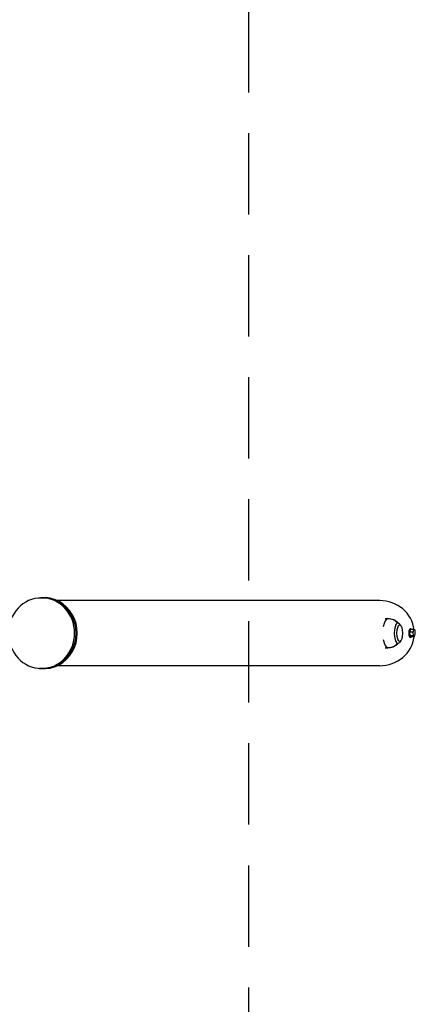
# Model space of a CAD drawing. Units: millimetres. Extents: x -1386 to 1386, y -2505 to 2495.
# Drawn here: x 767 to 1386, y -579 to 958 of the extents above; entities that cross this region are included whole.
import ezdxf

# ---------------------------------------------------------------- set-up
doc = ezdxf.new("R2010")
doc.units = ezdxf.units.MM
doc.header["$LTSCALE"] = 20
doc.linetypes.add('HIDDEN', pattern=[9.525, 6.35, -3.175])
doc.layers.add('2d', color=230, linetype='Continuous')
doc.layers.add('AS-Safetyzone', color=5, linetype='HIDDEN')

msp = doc.modelspace()

# ---------------------------------------------------------------- linework, layer by layer
at = {"layer": '2d'}
for p, q in [((796.5, 54.9), (798.2, 55)), ((798.3, 55), (800.3, 55.2)), ((1330, 50.8), (826.3, 50.8)), ((1338.4, 23), (1342.7, 23)), ((1362.9, 11.9), (1360.3, 14.9)), ((1378.2, 5.6), (1376.8, 1.5)), ((1376.8, 1.5), (1377.3, -4.1)), ((1381.9, 1.5), (1376.8, 1.5)), ((1378.7, 6.6), (1377.7, 6.6)), ((1383.3, 5.6), (1378.2, 5.6)), ((1383.3, 5.6), (1381.9, 1.5)), ((1381.9, 1.5), (1382.4, -4.1)), ((1385.2, 4.1), (1383.3, 5.6)), ((1385.7, -1.5), (1385.2, 4.1)), ((1362.9, -11.9), (1360.3, -14.9)), ((1377.3, -4.1), (1379.2, -5.6)), ((1382.4, -4.1), (1377.3, -4.1)), ((1378.7, -6.6), (1377.7, -6.6)), ((1384.3, -5.6), (1379.2, -5.6)), ((1382.4, -4.1), (1384.3, -5.6)), ((1384.3, -5.6), (1385.7, -1.5)), ((1338.4, -23), (1342.7, -23)), ((796.5, -54.9), (798.2, -55)), ((798.3, -55), (800.3, -55.2)), ((1330, -50.8), (826.3, -50.8))]:
    msp.add_line(p, q, dxfattribs=at)
at = {"layer": '2d', "extrusion": (0, 0, -1)}
for start, end in [(90, 137.4387), (222.5613, 270)]:
    msp.add_arc((-1342.7, 0), 23, start, end, dxfattribs=at)
msp.add_ellipse((801.5, 0), major_axis=(0, 55.1), ratio=0.939693, dxfattribs=at)
for centre, major_axis, start_param, end_param in [((803.1, 0), (0, 55.3), -0.096092, 3.237684), ((1342.7, 0), (0, 23), 0, 0.801747)]:
    msp.add_ellipse(centre, major_axis=major_axis, ratio=0.939693, start_param=start_param, end_param=end_param, dxfattribs=at)
at = {"layer": '2d'}
for centre, major_axis, ratio, start_param, end_param in [((805.3, 0), (0, 55.5), 0.939693, 3.045697, 6.379081), ((1330, 0), (-54.1, 0), 0.939693, 3.243966, 4.712389), ((1342.7, 0), (0, 23), 0.34202, 0, 1.135456), ((1358.3, 0), (0, 16), 0.34202, -0.375733, 3.517325), ((1377.7, 0), (0, 6.6), 0.34202, 0, 3.141593), ((1378.7, 0), (0, 6.6), 0.34202, -0.56451, 3.706102), ((1330, 0), (54.1, 0), 0.939693, 4.712389, 6.1732), ((1342.7, 0), (0, 23), 0.34202, 2.006137, 3.141593), ((1342.7, 0), (0, 23), 0.939693, 3.141593, 3.943339)]:
    msp.add_ellipse(centre, major_axis=major_axis, ratio=ratio, start_param=start_param, end_param=end_param, dxfattribs=at)
msp.add_ellipse((1361.3, 0), major_axis=(0, 12.8), ratio=0.34202, dxfattribs=at)
at = {"layer": 'AS-Safetyzone'}
msp.add_lwpolyline([(-1125, 2495), (1125, 2495), (1125, -2505), (-1125, -2505)], close=True, dxfattribs=at)

doc.saveas('drawing.dxf')
